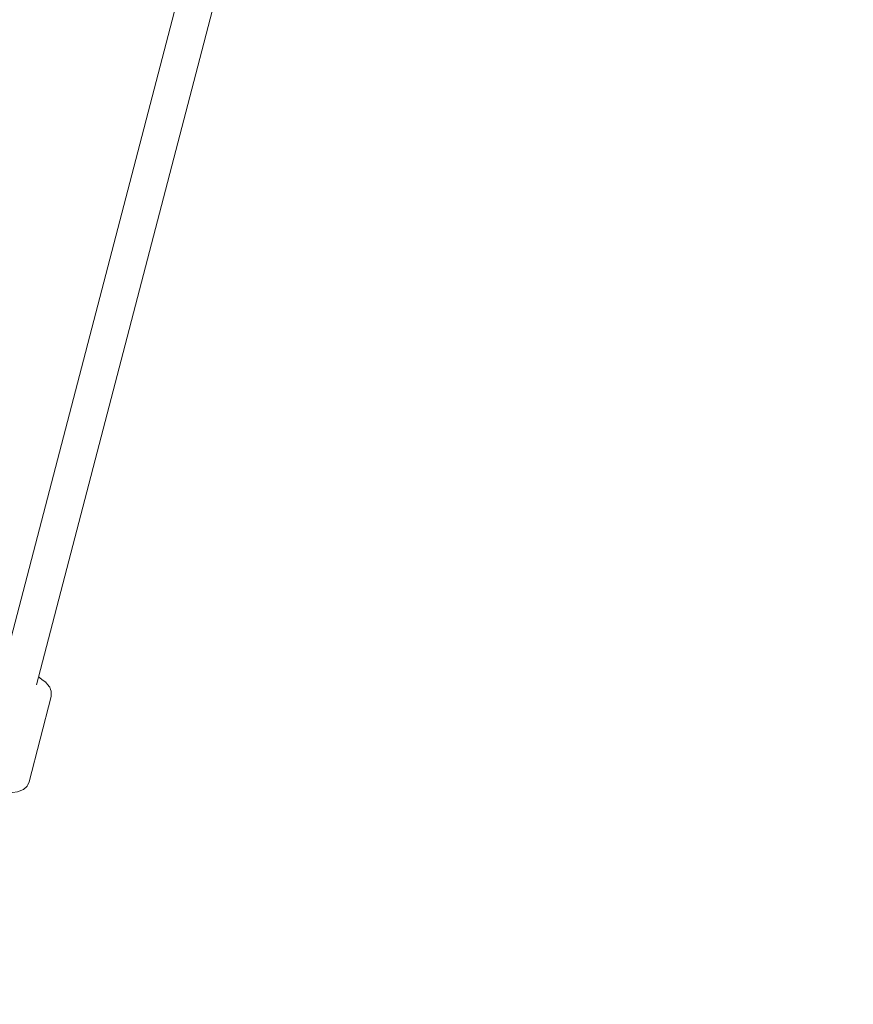
# Model space of a CAD drawing. Units: inches. Extents: x 82 to 219, y -161 to -32.
# Drawn here: x 150 to 154, y -97 to -92 of the extents above; entities that cross this region are included whole.
import ezdxf

# ---------------------------------------------------------------- set-up
doc = ezdxf.new("R2010")
doc.units = ezdxf.units.IN
doc.header["$MEASUREMENT"] = 0
doc.layers.add('Logos & Title', color=7, linetype='Continuous')
doc.layers.add('Work Layer', color=7, linetype='Continuous')

# ---------------------------------------------------------------- blocks, each defined once
blk = doc.blocks.new('block 934')
at = {"layer": 'Work Layer', "color": 7, "lineweight": 20}
blk.add_lwpolyline([(150.0568, -95.348), (152.1097, -87.476)], dxfattribs=at)
blk = doc.blocks.new('block 935')
at = {"layer": 'Work Layer', "color": 7, "lineweight": 20}
blk.add_lwpolyline([(149.8825, -95.3029), (151.8689, -87.686)], dxfattribs=at)
blk = doc.blocks.new('block 973')
at = {"layer": 'Work Layer', "color": 7, "lineweight": 20}
blk.add_lwpolyline([(150.1298, -95.4052), (150.1308, -95.3872), (150.131, -95.3826), (150.1299, -95.3788), (150.1273, -95.3711), (150.1248, -95.3634), (150.1241, -95.3615), (150.1238, -95.3605), (150.1234, -95.3597), (150.1212, -95.3568), (150.1123, -95.3455), (150.1079, -95.3398), (150.1056, -95.3369), (150.1045, -95.3355), (150.1039, -95.3349), (150.1032, -95.3343), (150.0911, -95.3257), (150.0671, -95.3085)], dxfattribs=at)
blk = doc.blocks.new('block 975')
at = {"layer": 'Work Layer', "color": 7, "lineweight": 20}
blk.add_lwpolyline([(150.0208, -95.8295), (150.1298, -95.4052)], dxfattribs=at)
blk = doc.blocks.new('block 977')
at = {"layer": 'Work Layer', "color": 7, "lineweight": 20}
blk.add_lwpolyline([(150.0208, -95.8295), (150.0142, -95.8431), (150.0109, -95.85), (150.006, -95.8546), (149.9961, -95.8638), (149.9936, -95.8661), (149.9908, -95.8673), (149.9852, -95.8697), (149.9629, -95.8788), (149.9381, -95.8814), (149.9133, -95.884), (149.8855, -95.8813), (149.8577, -95.8781), (149.8293, -95.8713), (149.8151, -95.8679), (149.8081, -95.8659), (149.8015, -95.8634), (149.775, -95.8532), (149.7618, -95.848), (149.7507, -95.8414), (149.7284, -95.8283), (149.7228, -95.825), (149.7203, -95.8231), (149.7183, -95.8209), (149.7102, -95.812), (149.6941, -95.7942), (149.6901, -95.7898), (149.688, -95.7875), (149.6868, -95.7845), (149.682, -95.772), (149.6818, -95.7423)], dxfattribs=at)
blk = doc.blocks.new('block 142')
at = {"layer": 'Work Layer'}
for name in ['block 934', 'block 935', 'block 973', 'block 975', 'block 977']:
    blk.add_blockref(name, (0, 0), dxfattribs=at)

msp = doc.modelspace()

# ---------------------------------------------------------------- linework, layer by layer
at = {"layer": 'Logos & Title', "color": 102, "lineweight": 9}
msp.add_open_spline([(157.0577, -148.8803), (149.0542, -148.8804), (136.2829, -148.8808), (133.9696, -148.8821), (125.2098, -149.0022), (116.645, -144.5064), (111.9533, -136.3803), (111.9533, -136.3803), (98.8281, -113.6344), (97.1328, -110.6964), (92.6503, -103.172), (92.2626, -93.5094), (96.9532, -85.3851), (96.9532, -85.3851), (111.9533, -59.3577), (111.9533, -59.3577), (116.6442, -51.2329), (125.2071, -46.7372), (133.9654, -46.8559), (137.1282, -46.8577), (160.0584, -46.8576), (163.2384, -46.8559), (171.9982, -46.7358), (180.563, -51.2316), (185.2546, -59.3577), (185.2546, -59.3577), (198.4154, -82.1937), (200.0833, -85.0842), (204.5579, -92.608), (204.9428, -102.265), (200.2546, -110.3851), (200.2546, -110.3851), (185.2546, -136.3803), (185.2546, -136.3803), (180.563, -144.5064), (171.9982, -149.0022), (163.2384, -148.8803), (162.3737, -148.8803), (160.0486, -148.8803), (157.0577, -148.8803)], degree=3, knots=[0, 0, 0, 0, 1, 1, 1, 2, 2, 2, 3, 3, 3, 4, 4, 4, 5, 5, 5, 6, 6, 6, 7, 7, 7, 8, 8, 8, 9, 9, 9, 10, 10, 10, 11, 11, 11, 12, 12, 12, 13, 13, 13, 13], dxfattribs=at)
at = {"layer": 'Logos & Title', "color": 1, "lineweight": 9}
msp.add_open_spline([(179.4757, -58.8622), (175.4729, -53.9576), (169.4876, -51.297), (163.3864, -51.3806), (160.4585, -51.3821), (136.8857, -51.382), (133.9569, -51.3806), (126.8089, -51.2826), (119.82, -54.9512), (115.9916, -61.5821), (115.9916, -61.5821), (100.9369, -87.6998), (100.9369, -87.6998), (95.3036, -97.457), (98.6466, -109.9335), (108.4038, -115.5668), (109.7342, -116.3349), (111.1151, -116.9361), (112.5224, -117.3769), (112.534, -117.397), (112.5399, -117.4071), (112.5399, -117.4071), (112.5399, -117.4071), (120.5897, -131.3618), (120.5897, -131.3618), (120.5897, -131.3618), (120.6238, -131.4209), (120.6886, -131.5358), (121.9574, -133.6718), (123.7754, -135.5216), (126.08, -136.8522), (128.3834, -138.1821), (130.8928, -138.8316), (133.3757, -138.8631), (133.5104, -138.8618), (133.58, -138.8618), (133.58, -138.8618), (133.58, -138.8618), (159.3055, -138.8618), (163.1943, -138.8637), (168.5439, -139.0339), (173.8116, -136.3282), (176.6749, -131.3688), (176.6749, -131.3688), (184.6566, -117.4757), (184.6566, -117.4757), (184.6566, -117.4757), (184.6792, -117.4364), (184.7231, -117.3599), (189.427, -115.8828), (193.6115, -112.7061), (196.2709, -108.0998), (200.086, -101.4919), (199.7841, -93.6367), (196.1609, -87.5047), (194.7974, -85.1204), (181.3514, -61.5821), (181.3514, -61.5821), (180.7908, -60.6111), (180.1625, -59.7036), (179.4757, -58.8622)], degree=3, knots=[0, 0, 0, 0, 1, 1, 1, 2, 2, 2, 3, 3, 3, 4, 4, 4, 5, 5, 5, 6, 6, 6, 7, 7, 7, 8, 8, 8, 9, 9, 9, 10, 10, 10, 11, 11, 11, 12, 12, 12, 13, 13, 13, 14, 14, 14, 15, 15, 15, 16, 16, 16, 17, 17, 17, 18, 18, 18, 19, 19, 19, 20, 20, 20, 20], dxfattribs=at)

# ---------------------------------------------------------------- block references
at = {"layer": 'Work Layer'}
msp.add_blockref('block 142', (0, 0), dxfattribs=at)

doc.saveas('drawing.dxf')
